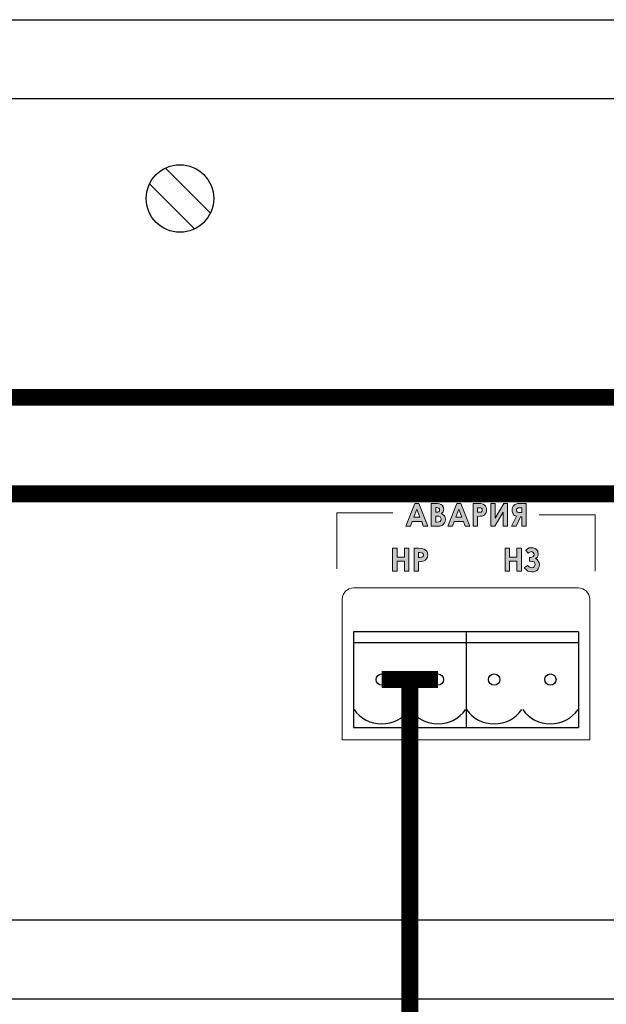
# Model space of a CAD drawing. Units: millimetres. Extents: x 941 to 2787, y 981 to 1948.
# Drawn here: x 2330 to 2382, y 1755 to 1843 of the extents above; entities that cross this region are included whole.
import ezdxf

# ---------------------------------------------------------------- set-up
doc = ezdxf.new("R2010")
doc.units = ezdxf.units.MM
doc.layers.add('Кабели', color=7, linetype='Continuous')

msp = doc.modelspace()

# ---------------------------------------------------------------- hatches: boundary and pattern name
h = msp.add_hatch(color=8)
h.dxf.hatch_style = 1
h.paths.add_polyline_path([(2366.281, 1797.785), (2366.849, 1797.785), (2367.066, 1797.785), (2367.228, 1797.839), (2367.363, 1797.92), (2367.472, 1798.056), (2367.526, 1798.191), (2367.553, 1798.353), (2367.526, 1798.543), (2367.472, 1798.678), (2367.363, 1798.786), (2367.201, 1798.895), (2367.363, 1799.057), (2367.418, 1799.274), (2367.391, 1799.355), (2367.391, 1799.436), (2367.336, 1799.517), (2367.309, 1799.598), (2367.255, 1799.653), (2367.174, 1799.707), (2367.012, 1799.761), (2366.849, 1799.788), (2366.606, 1799.788), (2366.281, 1799.788)])
h.paths.add_polyline_path([(2366.687, 1798.651), (2367.066, 1798.651), (2367.12, 1798.543), (2367.183, 1798.417), (2367.129, 1798.2), (2366.985, 1798.164), (2366.687, 1798.127)], flags=16)
h.paths.add_polyline_path([(2366.687, 1799.003), (2366.687, 1799.456), (2366.952, 1799.39), (2367.048, 1799.247), (2366.988, 1799.067), (2366.795, 1799.003)], flags=16)
h.paths.add_polyline_path([(2365.442, 1798.191), (2365.577, 1797.785), (2365.983, 1797.785), (2365.198, 1799.788), (2364.819, 1799.788), (2364.034, 1797.785), (2364.44, 1797.785), (2364.603, 1798.191)])
h.paths.add_polyline_path([(2364.738, 1798.57), (2365.009, 1799.274), (2365.279, 1798.57)], flags=16)
h.paths.add_polyline_path([(2364.305, 1795.809), (2363.926, 1795.809), (2363.926, 1795.024), (2363.249, 1795.024), (2363.249, 1795.809), (2362.843, 1795.809), (2362.843, 1793.779), (2363.249, 1793.779), (2363.249, 1794.672), (2363.926, 1794.672), (2363.926, 1793.779), (2364.305, 1793.779)])
h.paths.add_polyline_path([(2365.144, 1794.618), (2365.415, 1794.645), (2365.577, 1794.672), (2365.739, 1794.726), (2365.875, 1794.862), (2365.902, 1794.943), (2365.956, 1795.024), (2365.956, 1795.105), (2365.983, 1795.214), (2365.956, 1795.403), (2365.902, 1795.538), (2365.794, 1795.647), (2365.658, 1795.728), (2365.469, 1795.782), (2365.171, 1795.809), (2364.765, 1795.809), (2364.765, 1793.779), (2365.144, 1793.779)])
h.paths.add_polyline_path([(2365.144, 1795.43), (2365.279, 1795.43), (2365.55, 1795.376), (2365.631, 1795.214), (2365.536, 1795.024), (2365.415, 1795.024), (2365.144, 1794.97)], flags=16)
h.paths.add_polyline_path([(2368.338, 1798.191), (2369.15, 1798.191), (2369.312, 1797.785), (2369.718, 1797.785), (2368.933, 1799.788), (2368.554, 1799.788), (2367.769, 1797.785), (2368.175, 1797.785)])
h.paths.add_polyline_path([(2368.473, 1798.57), (2368.744, 1799.274), (2369.014, 1798.57)], flags=16)
h.paths.add_polyline_path([(2370.395, 1797.785), (2370.395, 1798.624), (2370.638, 1798.651), (2370.801, 1798.651), (2370.882, 1798.705), (2370.963, 1798.732), (2371.044, 1798.786), (2371.164, 1798.965), (2371.207, 1799.138), (2371.207, 1799.382), (2371.126, 1799.544), (2371.017, 1799.653), (2370.909, 1799.734), (2370.693, 1799.788), (2370.422, 1799.788), (2370.016, 1799.788), (2370.016, 1797.785)])
h.paths.add_polyline_path([(2370.395, 1799.003), (2370.395, 1799.409), (2370.503, 1799.409), (2370.774, 1799.409), (2370.828, 1799.301), (2370.828, 1799.084), (2370.666, 1799.003), (2370.53, 1799.003)], flags=16)
h.paths.add_polyline_path([(2371.586, 1797.785), (2371.938, 1797.785), (2372.695, 1799.03), (2372.695, 1797.785), (2373.074, 1797.785), (2373.074, 1799.788), (2372.75, 1799.788), (2371.965, 1798.489), (2371.965, 1799.788), (2371.586, 1799.788)])
h.paths.add_polyline_path([(2374.347, 1798.597), (2374.347, 1797.785), (2374.725, 1797.785), (2374.725, 1799.788), (2374.319, 1799.788), (2373.968, 1799.788), (2373.913, 1799.761), (2373.805, 1799.734), (2373.724, 1799.707), (2373.562, 1799.544), (2373.507, 1799.436), (2373.48, 1799.328), (2373.48, 1799.084), (2373.507, 1799.003), (2373.562, 1798.841), (2373.616, 1798.786), (2373.778, 1798.678), (2373.859, 1798.651), (2373.426, 1797.785), (2373.832, 1797.785), (2374.238, 1798.597)])
h.paths.add_polyline_path([(2374.347, 1798.976), (2374.211, 1798.976), (2373.986, 1798.976), (2373.886, 1799.125), (2373.886, 1799.301), (2373.995, 1799.409), (2374.103, 1799.409), (2374.238, 1799.409), (2374.347, 1799.409)], flags=16)
h.paths.add_polyline_path([(2373.913, 1795.024), (2373.237, 1795.024), (2373.237, 1795.809), (2372.858, 1795.809), (2372.858, 1793.779), (2373.237, 1793.779), (2373.237, 1794.672), (2373.913, 1794.672), (2373.913, 1793.779), (2374.319, 1793.779), (2374.319, 1795.809), (2373.913, 1795.809)])
h.paths.add_polyline_path([(2375.023, 1794.981), (2375.023, 1794.689), (2375.24, 1794.645), (2375.429, 1794.645), (2375.546, 1794.411), (2375.487, 1794.174), (2375.276, 1794.068), (2375.131, 1794.104), (2375.023, 1794.131), (2374.861, 1794.293), (2374.563, 1794.077), (2374.753, 1793.887), (2374.888, 1793.779), (2375.05, 1793.752), (2375.24, 1793.725), (2375.375, 1793.725), (2375.51, 1793.752), (2375.619, 1793.806), (2375.727, 1793.887), (2375.808, 1793.996), (2375.862, 1794.104), (2375.889, 1794.212), (2375.916, 1794.348), (2375.889, 1794.537), (2375.808, 1794.672), (2375.7, 1794.808), (2375.564, 1794.889), (2375.7, 1794.997), (2375.808, 1795.214), (2375.808, 1795.322), (2375.754, 1795.538), (2375.646, 1795.701), (2375.537, 1795.782), (2375.456, 1795.809), (2375.348, 1795.836), (2375.213, 1795.863), (2375.104, 1795.836), (2374.996, 1795.836), (2374.861, 1795.755), (2374.698, 1795.62), (2374.89, 1795.404), (2375.05, 1795.457), (2375.197, 1795.531), (2375.383, 1795.407), (2375.444, 1795.223), (2375.323, 1795.041)])

# ---------------------------------------------------------------- linework, layer by layer
at = {"color": 8}
for p, q in [((2054.897, 1842.783), (2487.897, 1842.783)), ((2055.897, 1835.783), (2486.897, 1835.783)), ((2342.656, 1829.598), (2346.656, 1825.598)), ((2341.242, 1828.184), (2345.242, 1824.184)), ((2055.897, 1762.783), (2486.897, 1762.783)), ((2054.897, 1755.783), (2487.897, 1755.783))]:
    msp.add_line(p, q, dxfattribs=at)
at = {"color": 8, "lineweight": 0}
for p, q in [((2364.034, 1797.785), (2364.819, 1799.788)), ((2365.009, 1799.274), (2364.738, 1798.57)), ((2364.819, 1799.788), (2365.198, 1799.788)), ((2364.819, 1799.788), (2364.819, 1799.788)), ((2365.279, 1798.57), (2365.009, 1799.274)), ((2365.009, 1799.274), (2365.009, 1799.274)), ((2365.198, 1799.788), (2365.983, 1797.785)), ((2366.281, 1797.785), (2366.281, 1799.788)), ((2366.281, 1799.788), (2366.606, 1799.788)), ((2366.606, 1799.788), (2366.849, 1799.788)), ((2366.687, 1799.436), (2366.687, 1799.003)), ((2366.768, 1799.436), (2366.687, 1799.436)), ((2366.687, 1799.436), (2366.687, 1799.436)), ((2366.687, 1799.003), (2366.768, 1799.003)), ((2366.876, 1799.409), (2366.768, 1799.436)), ((2366.768, 1799.003), (2366.876, 1799.03)), ((2366.849, 1799.788), (2367.012, 1799.761)), ((2366.957, 1799.382), (2366.876, 1799.409)), ((2366.876, 1799.03), (2366.957, 1799.057)), ((2367.012, 1799.301), (2366.957, 1799.382)), ((2366.957, 1799.057), (2367.012, 1799.138)), ((2367.012, 1799.761), (2367.093, 1799.734)), ((2367.039, 1799.219), (2367.012, 1799.301)), ((2367.012, 1799.138), (2367.039, 1799.219)), ((2367.093, 1799.734), (2367.174, 1799.707)), ((2367.174, 1799.707), (2367.255, 1799.653)), ((2367.255, 1799.653), (2367.309, 1799.598)), ((2367.363, 1799.057), (2367.282, 1798.976)), ((2367.309, 1799.598), (2367.336, 1799.517)), ((2367.336, 1799.517), (2367.391, 1799.436)), ((2367.391, 1799.165), (2367.363, 1799.057)), ((2367.391, 1799.436), (2367.391, 1799.355)), ((2367.391, 1799.355), (2367.418, 1799.274)), ((2367.418, 1799.274), (2367.391, 1799.165)), ((2367.769, 1797.785), (2368.554, 1799.788)), ((2368.744, 1799.274), (2368.473, 1798.57)), ((2368.554, 1799.788), (2368.933, 1799.788)), ((2368.554, 1799.788), (2368.554, 1799.788)), ((2369.014, 1798.57), (2368.744, 1799.274)), ((2368.744, 1799.274), (2368.744, 1799.274)), ((2368.933, 1799.788), (2369.718, 1797.785)), ((2370.016, 1799.788), (2370.422, 1799.788)), ((2370.016, 1797.785), (2370.016, 1799.788)), ((2370.016, 1799.788), (2370.016, 1799.788)), ((2370.503, 1799.409), (2370.395, 1799.409)), ((2370.395, 1799.409), (2370.395, 1799.003)), ((2370.395, 1799.003), (2370.53, 1799.003)), ((2370.395, 1799.003), (2370.395, 1799.003)), ((2370.422, 1799.788), (2370.693, 1799.788)), ((2370.666, 1799.409), (2370.503, 1799.409)), ((2370.53, 1799.003), (2370.638, 1799.003)), ((2370.638, 1799.003), (2370.72, 1799.03)), ((2370.747, 1799.382), (2370.666, 1799.409)), ((2370.693, 1799.788), (2370.909, 1799.734)), ((2370.72, 1799.03), (2370.774, 1799.057)), ((2370.801, 1799.355), (2370.747, 1799.382)), ((2370.774, 1799.057), (2370.801, 1799.084)), ((2370.828, 1799.301), (2370.801, 1799.355)), ((2370.801, 1799.084), (2370.828, 1799.138)), ((2370.828, 1799.274), (2370.828, 1799.301)), ((2370.828, 1799.219), (2370.828, 1799.274)), ((2370.828, 1799.138), (2370.828, 1799.219)), ((2370.909, 1799.734), (2371.017, 1799.653)), ((2371.017, 1799.653), (2371.126, 1799.544)), ((2371.126, 1799.544), (2371.207, 1799.382)), ((2371.18, 1799.03), (2371.153, 1798.922)), ((2371.207, 1799.111), (2371.18, 1799.03)), ((2371.207, 1799.382), (2371.207, 1799.219)), ((2371.207, 1799.219), (2371.207, 1799.111)), ((2371.586, 1797.785), (2371.586, 1799.788)), ((2371.586, 1799.788), (2371.965, 1799.788)), ((2372.695, 1799.03), (2371.938, 1797.785)), ((2371.965, 1799.788), (2371.965, 1798.489)), ((2371.965, 1798.489), (2372.75, 1799.788)), ((2372.695, 1797.785), (2372.695, 1799.03)), ((2372.75, 1799.788), (2373.074, 1799.788)), ((2373.074, 1799.788), (2373.074, 1797.785)), ((2373.074, 1799.788), (2373.074, 1799.788)), ((2373.48, 1799.328), (2373.507, 1799.436)), ((2373.48, 1799.192), (2373.48, 1799.328)), ((2373.48, 1799.084), (2373.48, 1799.192)), ((2373.507, 1799.003), (2373.48, 1799.084)), ((2373.507, 1799.436), (2373.562, 1799.544)), ((2373.535, 1798.922), (2373.507, 1799.003)), ((2373.562, 1799.544), (2373.643, 1799.625)), ((2373.643, 1799.625), (2373.724, 1799.707)), ((2373.724, 1799.707), (2373.805, 1799.734)), ((2373.805, 1799.734), (2373.913, 1799.761)), ((2373.913, 1799.328), (2373.886, 1799.274)), ((2373.886, 1799.274), (2373.886, 1799.192)), ((2373.886, 1799.192), (2373.913, 1799.084)), ((2373.913, 1799.761), (2373.968, 1799.788)), ((2373.968, 1799.382), (2373.913, 1799.328)), ((2373.913, 1799.084), (2373.968, 1799.003)), ((2373.968, 1799.788), (2374.103, 1799.788)), ((2374.022, 1799.409), (2373.968, 1799.382)), ((2373.968, 1799.003), (2374.076, 1798.976)), ((2374.103, 1799.409), (2374.022, 1799.409)), ((2374.103, 1799.788), (2374.319, 1799.788)), ((2374.238, 1799.409), (2374.103, 1799.409)), ((2374.347, 1799.409), (2374.238, 1799.409)), ((2374.319, 1799.788), (2374.725, 1799.788)), ((2374.347, 1798.976), (2374.347, 1799.409)), ((2374.725, 1799.788), (2374.725, 1797.785)), ((2374.725, 1799.788), (2374.725, 1799.788)), ((2357.89, 1798.949), (2357.89, 1797.298)), ((2357.971, 1798.949), (2357.89, 1798.949)), ((2357.89, 1798.949), (2357.89, 1798.949)), ((2358.134, 1798.949), (2357.971, 1798.949)), ((2358.513, 1798.949), (2358.134, 1798.949)), ((2359.108, 1798.949), (2358.513, 1798.949)), ((2360.001, 1798.949), (2359.108, 1798.949)), ((2361.219, 1798.949), (2360.001, 1798.949)), ((2362.87, 1798.949), (2361.219, 1798.949)), ((2364.603, 1798.191), (2364.44, 1797.785)), ((2365.442, 1798.191), (2364.603, 1798.191)), ((2364.738, 1798.57), (2365.279, 1798.57)), ((2365.577, 1797.785), (2365.442, 1798.191)), ((2366.687, 1798.651), (2366.687, 1798.137)), ((2366.741, 1798.651), (2366.687, 1798.651)), ((2366.687, 1798.651), (2366.687, 1798.651)), ((2366.687, 1798.137), (2366.768, 1798.137)), ((2366.957, 1798.651), (2366.741, 1798.651)), ((2366.768, 1798.137), (2366.985, 1798.164)), ((2367.093, 1798.597), (2366.957, 1798.651)), ((2366.985, 1798.164), (2367.093, 1798.191)), ((2367.12, 1798.543), (2367.093, 1798.597)), ((2367.093, 1798.191), (2367.147, 1798.272)), ((2367.147, 1798.489), (2367.12, 1798.543)), ((2367.174, 1798.435), (2367.147, 1798.489)), ((2367.147, 1798.272), (2367.174, 1798.38)), ((2367.174, 1798.38), (2367.174, 1798.435)), ((2367.282, 1798.976), (2367.201, 1798.895)), ((2367.201, 1798.895), (2367.363, 1798.786)), ((2367.363, 1798.786), (2367.472, 1798.678)), ((2367.472, 1798.678), (2367.526, 1798.543)), ((2367.526, 1798.191), (2367.472, 1798.056)), ((2367.526, 1798.543), (2367.553, 1798.353)), ((2367.553, 1798.353), (2367.526, 1798.191)), ((2368.338, 1798.191), (2368.175, 1797.785)), ((2369.15, 1798.191), (2368.338, 1798.191)), ((2368.473, 1798.57), (2369.014, 1798.57)), ((2369.312, 1797.785), (2369.15, 1798.191)), ((2370.638, 1798.651), (2370.395, 1798.624)), ((2370.395, 1798.624), (2370.395, 1797.785)), ((2370.801, 1798.651), (2370.638, 1798.651)), ((2370.882, 1798.705), (2370.801, 1798.651)), ((2370.963, 1798.732), (2370.882, 1798.705)), ((2371.044, 1798.786), (2370.963, 1798.732)), ((2371.099, 1798.868), (2371.044, 1798.786)), ((2371.153, 1798.922), (2371.099, 1798.868)), ((2373.426, 1797.785), (2373.859, 1798.651)), ((2373.562, 1798.841), (2373.535, 1798.922)), ((2373.616, 1798.786), (2373.562, 1798.841)), ((2373.697, 1798.732), (2373.616, 1798.786)), ((2373.778, 1798.678), (2373.697, 1798.732)), ((2373.859, 1798.651), (2373.778, 1798.678)), ((2374.238, 1798.597), (2373.832, 1797.785)), ((2374.076, 1798.976), (2374.211, 1798.976)), ((2374.211, 1798.976), (2374.347, 1798.976)), ((2374.347, 1798.597), (2374.238, 1798.597)), ((2374.347, 1798.976), (2374.347, 1798.976)), ((2374.347, 1797.785), (2374.347, 1798.597)), ((2375.889, 1798.786), (2377.54, 1798.786)), ((2377.54, 1798.786), (2378.758, 1798.786)), ((2378.758, 1798.786), (2379.651, 1798.786)), ((2379.651, 1798.786), (2380.247, 1798.786)), ((2380.247, 1798.786), (2380.626, 1798.786)), ((2380.626, 1798.786), (2380.815, 1798.786)), ((2380.815, 1798.786), (2380.869, 1798.786)), ((2380.869, 1798.786), (2380.869, 1797.135)), ((2380.869, 1798.786), (2380.869, 1798.786)), ((2357.89, 1797.298), (2357.89, 1796.08)), ((2364.44, 1797.785), (2364.034, 1797.785)), ((2365.983, 1797.785), (2365.577, 1797.785)), ((2366.849, 1797.785), (2366.281, 1797.785)), ((2366.281, 1797.785), (2366.281, 1797.785)), ((2367.066, 1797.785), (2366.849, 1797.785)), ((2367.228, 1797.839), (2367.066, 1797.785)), ((2367.363, 1797.92), (2367.228, 1797.839)), ((2367.472, 1798.056), (2367.363, 1797.92)), ((2368.175, 1797.785), (2367.769, 1797.785)), ((2369.718, 1797.785), (2369.312, 1797.785)), ((2370.395, 1797.785), (2370.016, 1797.785)), ((2371.938, 1797.785), (2371.586, 1797.785)), ((2373.074, 1797.785), (2372.695, 1797.785)), ((2373.832, 1797.785), (2373.426, 1797.785)), ((2374.725, 1797.785), (2374.347, 1797.785)), ((2380.869, 1797.135), (2380.869, 1795.89)), ((2357.89, 1796.08), (2357.89, 1795.187)), ((2362.843, 1795.809), (2363.249, 1795.809)), ((2362.843, 1793.779), (2362.843, 1795.809)), ((2362.843, 1795.809), (2362.843, 1795.809)), ((2363.249, 1795.809), (2363.249, 1795.024)), ((2363.926, 1795.024), (2363.926, 1795.809)), ((2363.926, 1795.809), (2364.305, 1795.809)), ((2364.305, 1795.809), (2364.305, 1793.779)), ((2364.765, 1795.809), (2365.171, 1795.809)), ((2364.765, 1793.779), (2364.765, 1795.809)), ((2364.765, 1795.809), (2364.765, 1795.809)), ((2365.171, 1795.809), (2365.469, 1795.782)), ((2365.469, 1795.782), (2365.658, 1795.728)), ((2365.658, 1795.728), (2365.794, 1795.647)), ((2365.794, 1795.647), (2365.902, 1795.538)), ((2365.902, 1795.538), (2365.956, 1795.403)), ((2372.858, 1795.809), (2373.237, 1795.809)), ((2372.858, 1793.779), (2372.858, 1795.809)), ((2372.858, 1795.809), (2372.858, 1795.809)), ((2373.237, 1795.809), (2373.237, 1795.024)), ((2373.913, 1795.024), (2373.913, 1795.809)), ((2373.913, 1795.809), (2374.319, 1795.809)), ((2374.319, 1795.809), (2374.319, 1793.779)), ((2374.698, 1795.62), (2374.861, 1795.755)), ((2374.915, 1795.376), (2374.698, 1795.62)), ((2374.861, 1795.755), (2374.996, 1795.836)), ((2374.996, 1795.836), (2375.104, 1795.836)), ((2375.104, 1795.836), (2375.213, 1795.863)), ((2375.186, 1795.511), (2375.104, 1795.484)), ((2375.267, 1795.484), (2375.186, 1795.511)), ((2375.213, 1795.863), (2375.348, 1795.836)), ((2375.348, 1795.836), (2375.456, 1795.809)), ((2375.456, 1795.809), (2375.537, 1795.782)), ((2375.537, 1795.782), (2375.646, 1795.701)), ((2375.646, 1795.701), (2375.7, 1795.62)), ((2375.7, 1795.62), (2375.754, 1795.538)), ((2375.754, 1795.538), (2375.781, 1795.43)), ((2380.869, 1795.89), (2380.869, 1794.997)), ((2357.89, 1795.187), (2357.89, 1794.591)), ((2363.249, 1795.024), (2363.926, 1795.024)), ((2363.926, 1794.672), (2363.249, 1794.672)), ((2363.249, 1794.672), (2363.249, 1793.779)), ((2363.926, 1793.779), (2363.926, 1794.672)), ((2365.279, 1795.43), (2365.144, 1795.43)), ((2365.144, 1795.43), (2365.144, 1794.997)), ((2365.144, 1794.997), (2365.279, 1794.997)), ((2365.144, 1794.997), (2365.144, 1794.997)), ((2365.415, 1794.645), (2365.144, 1794.618)), ((2365.415, 1795.403), (2365.279, 1795.43)), ((2365.279, 1794.997), (2365.415, 1795.024)), ((2365.523, 1795.376), (2365.415, 1795.403)), ((2365.415, 1795.024), (2365.469, 1795.024)), ((2365.577, 1794.672), (2365.415, 1794.645)), ((2365.469, 1795.024), (2365.523, 1795.051)), ((2365.55, 1795.349), (2365.523, 1795.376)), ((2365.523, 1795.051), (2365.577, 1795.105)), ((2365.577, 1795.322), (2365.55, 1795.349)), ((2365.604, 1795.268), (2365.577, 1795.322)), ((2365.577, 1795.105), (2365.604, 1795.16)), ((2365.658, 1794.699), (2365.577, 1794.672)), ((2365.604, 1795.214), (2365.604, 1795.268)), ((2365.604, 1795.16), (2365.604, 1795.214)), ((2365.739, 1794.726), (2365.658, 1794.699)), ((2365.794, 1794.781), (2365.739, 1794.726)), ((2365.875, 1794.862), (2365.794, 1794.781)), ((2365.902, 1794.943), (2365.875, 1794.862)), ((2365.956, 1795.024), (2365.902, 1794.943)), ((2365.956, 1795.403), (2365.983, 1795.214)), ((2365.983, 1795.214), (2365.956, 1795.105)), ((2365.956, 1795.105), (2365.956, 1795.024)), ((2373.237, 1795.024), (2373.913, 1795.024)), ((2373.913, 1794.672), (2373.237, 1794.672)), ((2373.237, 1794.672), (2373.237, 1793.779)), ((2373.913, 1793.779), (2373.913, 1794.672)), ((2374.969, 1795.43), (2374.915, 1795.376)), ((2375.05, 1795.457), (2374.969, 1795.43)), ((2375.023, 1794.672), (2375.023, 1794.997)), ((2375.023, 1794.997), (2375.104, 1794.997)), ((2375.104, 1794.672), (2375.023, 1794.672)), ((2375.104, 1795.484), (2375.05, 1795.457)), ((2375.104, 1794.997), (2375.24, 1795.024)), ((2375.24, 1794.645), (2375.104, 1794.672)), ((2375.24, 1795.024), (2375.348, 1795.078)), ((2375.321, 1794.645), (2375.24, 1794.645)), ((2375.348, 1795.43), (2375.267, 1795.484)), ((2375.402, 1794.618), (2375.321, 1794.645)), ((2375.402, 1795.349), (2375.348, 1795.43)), ((2375.348, 1795.078), (2375.402, 1795.16)), ((2375.429, 1795.268), (2375.402, 1795.349)), ((2375.402, 1795.16), (2375.429, 1795.268)), ((2375.7, 1794.997), (2375.564, 1794.889)), ((2375.564, 1794.889), (2375.7, 1794.808)), ((2375.754, 1795.105), (2375.7, 1794.997)), ((2375.7, 1794.808), (2375.808, 1794.672)), ((2375.808, 1795.214), (2375.754, 1795.105)), ((2375.781, 1795.43), (2375.808, 1795.322)), ((2375.808, 1795.322), (2375.808, 1795.214)), ((2375.808, 1794.672), (2375.889, 1794.537)), ((2380.869, 1794.997), (2380.869, 1794.402)), ((2357.89, 1794.591), (2357.89, 1794.212)), ((2357.89, 1794.212), (2357.89, 1794.023)), ((2357.89, 1794.023), (2357.89, 1793.969)), ((2357.89, 1793.969), (2357.89, 1793.969)), ((2363.249, 1793.779), (2362.843, 1793.779)), ((2364.305, 1793.779), (2363.926, 1793.779)), ((2365.144, 1793.779), (2364.765, 1793.779)), ((2365.144, 1794.618), (2365.144, 1793.779)), ((2373.237, 1793.779), (2372.858, 1793.779)), ((2374.319, 1793.779), (2373.913, 1793.779)), ((2374.563, 1794.077), (2374.861, 1794.293)), ((2374.753, 1793.887), (2374.563, 1794.077)), ((2374.888, 1793.779), (2374.753, 1793.887)), ((2374.861, 1794.293), (2374.942, 1794.212)), ((2374.861, 1794.293), (2374.861, 1794.293)), ((2375.05, 1793.752), (2374.888, 1793.779)), ((2374.942, 1794.212), (2375.023, 1794.131)), ((2375.023, 1794.131), (2375.131, 1794.104)), ((2375.24, 1793.725), (2375.05, 1793.752)), ((2375.131, 1794.104), (2375.24, 1794.077)), ((2375.24, 1794.077), (2375.348, 1794.104)), ((2375.348, 1794.104), (2375.456, 1794.158)), ((2375.51, 1793.752), (2375.375, 1793.725)), ((2375.456, 1794.591), (2375.402, 1794.618)), ((2375.51, 1794.483), (2375.456, 1794.591)), ((2375.456, 1794.158), (2375.51, 1794.266)), ((2375.537, 1794.375), (2375.51, 1794.483)), ((2375.51, 1794.266), (2375.537, 1794.375)), ((2375.619, 1793.806), (2375.51, 1793.752)), ((2375.727, 1793.887), (2375.619, 1793.806)), ((2375.808, 1793.996), (2375.727, 1793.887)), ((2375.862, 1794.104), (2375.808, 1793.996)), ((2375.889, 1794.212), (2375.862, 1794.104)), ((2375.889, 1794.537), (2375.916, 1794.348)), ((2375.916, 1794.348), (2375.889, 1794.212)), ((2380.869, 1794.402), (2380.869, 1794.05)), ((2380.869, 1794.05), (2380.869, 1793.86)), ((2380.869, 1793.86), (2380.869, 1793.806)), ((2380.869, 1793.806), (2380.869, 1793.779)), ((2375.375, 1793.725), (2375.24, 1793.725)), ((2358.675, 1791.993), (2358.838, 1792.128)), ((2358.838, 1792.128), (2359, 1792.209)), ((2359, 1792.209), (2359.189, 1792.263)), ((2359.189, 1792.263), (2359.379, 1792.291)), ((2359.379, 1792.291), (2379.381, 1792.291)), ((2379.381, 1792.291), (2379.57, 1792.263)), ((2379.57, 1792.263), (2379.76, 1792.209)), ((2379.76, 1792.209), (2379.922, 1792.128)), ((2379.922, 1792.128), (2380.085, 1791.993)), ((2358.377, 1791.289), (2358.405, 1791.479)), ((2358.377, 1778.785), (2358.377, 1791.289)), ((2358.405, 1791.479), (2358.459, 1791.668)), ((2358.459, 1791.668), (2358.54, 1791.83)), ((2358.54, 1791.83), (2358.675, 1791.993)), ((2380.085, 1791.993), (2380.22, 1791.83)), ((2380.22, 1791.83), (2380.301, 1791.668)), ((2380.301, 1791.668), (2380.355, 1791.479)), ((2380.355, 1791.479), (2380.382, 1791.289)), ((2380.382, 1791.289), (2380.382, 1778.785)), ((2380.382, 1778.785), (2358.377, 1778.785)), ((2380.382, 1778.785), (2380.382, 1778.785))]:
    msp.add_line(p, q, dxfattribs=at)
at = {"color": 8, "linetype": 'Continuous'}
for p, q in [((2359.386, 1788.393), (2359.386, 1779.893)), ((2369.386, 1788.393), (2359.386, 1788.393)), ((2369.386, 1788.393), (2369.386, 1779.893)), ((2369.386, 1788.393), (2369.386, 1779.893)), ((2379.386, 1788.393), (2369.386, 1788.393)), ((2379.386, 1788.393), (2379.386, 1779.893)), ((2369.386, 1787.393), (2359.386, 1787.393)), ((2379.386, 1787.393), (2369.386, 1787.393)), ((2366.886, 1784.143), (2366.886, 1784.143)), ((2376.886, 1784.143), (2376.886, 1784.143)), ((2359.386, 1779.893), (2369.386, 1779.893)), ((2369.386, 1779.893), (2379.386, 1779.893))]:
    msp.add_line(p, q, dxfattribs=at)
at = {"color": 8}
for centre, radius in [((2343.949, 1826.891), 3), ((2361.886, 1784.143), 0.5), ((2366.886, 1784.143), 0.5), ((2371.886, 1784.143), 0.5), ((2376.886, 1784.143), 0.5)]:
    msp.add_circle(centre, radius, dxfattribs=at)
at = {"color": 8, "linetype": 'Continuous'}
for centre in [(2361.886, 1783.203), (2366.886, 1783.203), (2371.886, 1783.203), (2376.886, 1783.203)]:
    msp.add_arc(centre, 3, 215, 325, dxfattribs=at)
at = {"layer": 'Кабели', "color": 5, "const_width": 1.5}
for points in [[(2409.386, 1695.352), (2409.386, 1682.273, 0.414214), (2413.386, 1678.273), (2432.184, 1678.273, 0.414214), (2436.184, 1682.273), (2436.184, 1805.226, 0.414214), (2432.184, 1809.226), (2172.101, 1809.226, 0.414214), (2168.101, 1805.226), (2168.101, 1644.926)], [(2198.581, 1644.926), (2198.581, 1796.638, -0.414214), (2202.581, 1800.638), (2405.386, 1800.638, -0.414214), (2409.386, 1796.638), (2409.386, 1784.143)]]:
    msp.add_lwpolyline(points, format="xyb", dxfattribs=at)
at = {"layer": 'Кабели', "color": 6, "const_width": 1.5}
for points in [[(2361.886, 1784.143), (2366.886, 1784.143)], [(2364.386, 1784.143), (2364.386, 1695.352)]]:
    msp.add_lwpolyline(points, dxfattribs=at)

doc.saveas('drawing.dxf')
